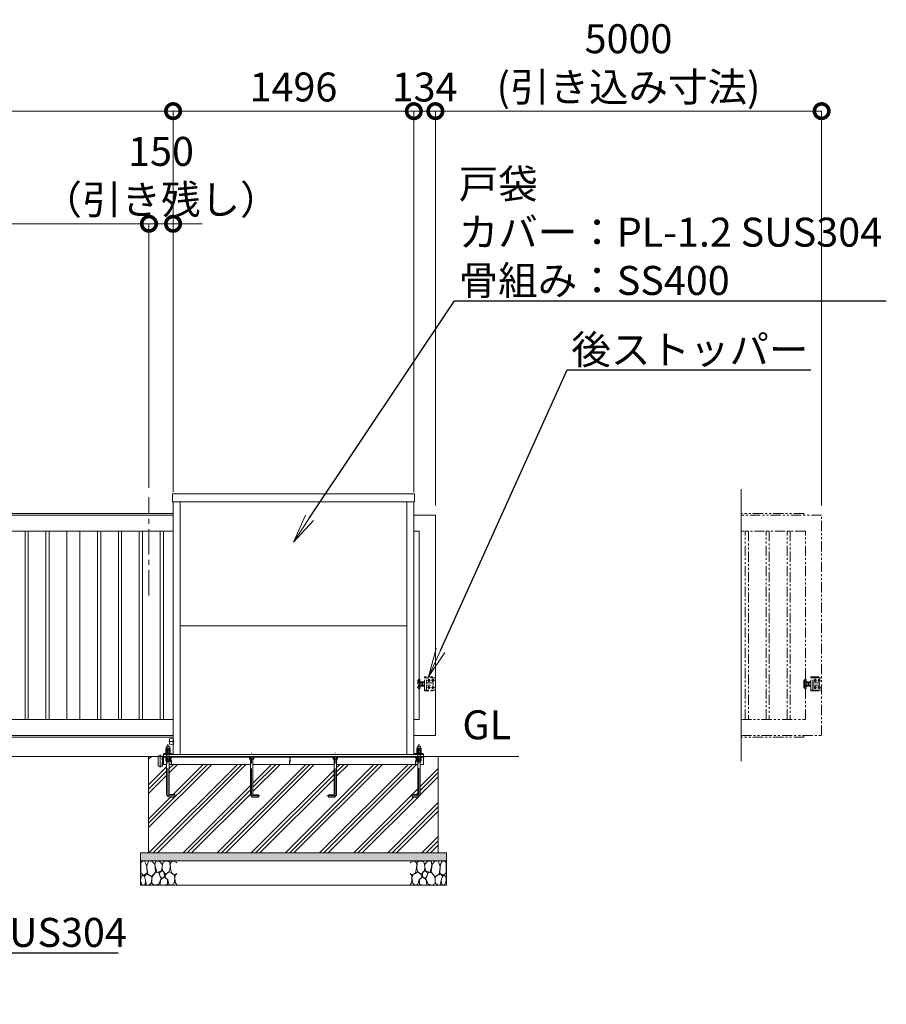
# Model space of a CAD drawing. Extents: x 0 to 25200, y 0 to 17820.
# Drawn here: x 16077 to 21462, y 7869 to 13988 of the extents above; entities that cross this region are included whole.
import ezdxf
from ezdxf import colors
from ezdxf.entities.mleader import LeaderData, LeaderLine
from ezdxf.math import Vec2, Vec3

# ---------------------------------------------------------------- set-up
doc = ezdxf.new("R2010")
doc.units = 0
doc.header["$MEASUREMENT"] = 0
doc.header["$PDMODE"] = 1
for name, pattern in [('CENTER', [50.8, 31.75, -6.35, 6.35, -6.35]), ('DASHED', [19.05, 12.7, -6.35]), ('PHANTOM', [63.5, 31.75, -6.35, 6.35, -6.35, 6.35, -6.35])]:
    doc.linetypes.add(name, pattern=pattern)
doc.layers.get('0').update_dxf_attribs({"color": 1, "linetype": 'CONTINUOUS'})
doc.layers.get('DefPoints').update_dxf_attribs({"linetype": 'CONTINUOUS'})
for name, color, linetype, lineweight in [('FRAM3', 1, 'CONTINUOUS', 50), ('ハッチング', 8, 'CONTINUOUS', 5), ('ボルト・ナット', 8, 'CONTINUOUS', 9), ('基準線', 6, 'CENTER', 18), ('外形線', 7, 'CONTINUOUS', 18), ('寸法線', 3, 'CONTINUOUS', 18), ('想像線', 11, 'PHANTOM', 13), ('文字', 4, 'CONTINUOUS', 18), ('文字引出', 4, 'CONTINUOUS', 18), ('細線', 8, 'CONTINUOUS', 5), ('隠れ線', 5, 'DASHED', 18)]:
    doc.layers.add(name, color=color, linetype=linetype, lineweight=lineweight)
doc.styles.get("Standard").update_dxf_attribs({"font": 'TXT.SHX', "bigfont": 'bigfont.shx'})
doc.dimstyles.new('60ベース', dxfattribs={"dimscale": 60, "dimtxt": 3, "dimasz": 3, "dimexe": 0, "dimexo": 1, "dimgap": 1, "dimtad": 3, "dimdec": 1, "dimdsep": 46, "dimtxsty": 'STANDARD', "dimblk": 'DOTSMALL', "dimcen": 0, "dimclrd": 256, "dimclre": 256, "dimclrt": 7, "dimadec": 3, "dimazin": 2, "dimtfac": 1, "dimtdec": 1, "dimtix": 1, "dimtmove": 2, "dimatfit": 2, "dimldrblk": 'OPEN', "dimfxl": 1, "dimtolj": 1, "dimlwd": -1, "dimlwe": -1, "dimarcsym": 0})

# ---------------------------------------------------------------- blocks, each defined once
blk = doc.blocks.new('砕石')
at = {"layer": '細線'}
for points in [[(0.319, 1.999), (0.138, 1.947), (0.021, 1.865), (0.009, 1.45), (0.015, 1.007), (0.249, 0.793), (0.546, 0.986), (0.519, 1.486), (0.446, 1.789), (0.319, 1.999)], [(1.138, 1.765), (0.968, 1.947), (0.68, 1.993), (0.525, 1.608), (0.519, 1.468), (0.604, 0.904), (0.938, 0.698), (1.241, 1.056), (1.211, 1.547), (1.138, 1.765)], [(1.623, 1.911), (1.443, 1.987), (1.259, 1.984), (1.186, 1.668), (1.253, 1.359), (1.362, 1.043), (1.733, 1.189), (1.797, 1.673), (1.623, 1.911)], [(2.137, 1.976), (1.869, 1.923), (1.781, 1.527), (1.775, 1.48), (1.805, 1.177), (1.897, 1.128), (2.06, 0.874), (2.37, 1.128), (2.452, 1.411), (2.417, 1.923), (2.137, 1.976)], [(2.947, 1.894), (2.667, 1.993), (2.475, 1.853), (2.44, 1.69), (2.461, 1.401), (2.546, 1.013), (2.777, 0.843), (3, 0.946)], [(3, 1.829), (2.947, 1.894)], [(0.313, 0.724), (0.179, 0.817), (0.045, 0.747), (0.003, 0.34), (0.142, 0.006), (0.379, 0.055), (0.416, 0.388), (0.313, 0.724)], [(0.695, 0.831), (0.453, 0.916), (0.331, 0.722), (0.416, 0.37), (0.5, 0.006), (0.719, 0.012), (0.913, 0.182), (0.919, 0.661), (0.846, 0.752), (0.695, 0.831)], [(1.484, 1.08), (1.204, 1.012), (1.016, 0.758), (0.919, 0.534), (0.925, 0.14), (1.162, 0.006), (1.508, 0.067), (1.69, 0.54), (1.484, 1.08)], [(1.957, 0.995), (1.872, 1.147), (1.696, 1.165), (1.532, 0.995), (1.623, 0.722), (1.751, 0.522), (1.975, 0.716), (1.957, 0.995)], [(2.522, 0.977), (2.346, 1.092), (2.018, 0.825), (2.054, 0.607), (2.255, 0.443), (2.346, 0.067), (2.54, 0.006), (2.777, 0.122), (2.843, 0.601), (2.752, 0.868), (2.522, 0.977)], [(3, 0.942), (2.862, 0.825), (2.843, 0.613), (2.862, 0.243), (2.995, 0.018), (3, 0.018)], [(1.994, 0.643), (1.872, 0.607), (1.654, 0.431), (1.617, 0.031), (1.969, 0), (2.212, 0.079), (2.224, 0.467), (1.994, 0.643)]]:
    blk.add_lwpolyline(points, dxfattribs=at)
blk = doc.blocks.new('_DotSmall')
at = {"layer": 'FRAM3', "color": 0, "const_width": 0.5}
blk.add_lwpolyline([(-0.0625, 0, 1), (0.0625, 0, 1)], format="xyb", close=True, dxfattribs=at)
blk = doc.blocks.new('*D520')
at = {"layer": 'DefPoints', "color": 0}
for p in [(16880, 12720), (16880, 11020), (11880, 10910)]:
    blk.add_point(p, dxfattribs=at)
at = {"layer": '寸法線'}
for p, q in [((11880, 10970), (11880, 12720)), ((11880, 12720), (16880, 12720)), ((16880, 11080), (16880, 12720))]:
    blk.add_line(p, q, dxfattribs=at)
at = {"layer": '寸法線', "xscale": 180, "yscale": 180, "zscale": 180, "rotation": 180}
blk.add_blockref('_DotSmall', (11880, 12720), dxfattribs=at)
at = {"layer": '寸法線', "xscale": 180, "yscale": 180, "zscale": 180}
blk.add_blockref('_DotSmall', (16880, 12720), dxfattribs=at)
at = {"layer": '寸法線', "color": 7, "insert": (14380, 12870), "char_height": 180, "attachment_point": 5}
blk.add_mtext('\\A1;5000（有効開口）', dxfattribs=at)
blk = doc.blocks.new('_OPEN')
at = {"color": 0, "linetype": 'ByBlock'}
for p, q in [((-1, 0.167), (0, 0)), ((0, 0), (-1, -0.167)), ((0, 0), (-1, 0))]:
    blk.add_line(p, q, dxfattribs=at)
blk = doc.blocks.new('*D521')
at = {"layer": 'DefPoints', "color": 0}
for p in [(21060, 13420), (18660, 10910), (21060, 10910)]:
    blk.add_point(p, dxfattribs=at)
at = {"layer": '寸法線'}
for p, q in [((18660, 10970), (18660, 13420)), ((18660, 13420), (21060, 13420)), ((21060, 10970), (21060, 13420))]:
    blk.add_line(p, q, dxfattribs=at)
at = {"layer": '寸法線', "xscale": 180, "yscale": 180, "zscale": 180, "rotation": 180}
blk.add_blockref('_DotSmall', (18660, 13420), dxfattribs=at)
at = {"layer": '寸法線', "xscale": 180, "yscale": 180, "zscale": 180}
blk.add_blockref('_DotSmall', (21060, 13420), dxfattribs=at)
at = {"layer": '寸法線', "color": 7, "insert": (19860, 13720), "char_height": 180, "attachment_point": 5}
blk.add_mtext('\\A1;5000\\P(引き込み寸法)', dxfattribs=at)
blk = doc.blocks.new('*D522')
at = {"layer": 'DefPoints', "color": 0}
for p in [(17030, 13420), (17030, 10992), (18526, 10992)]:
    blk.add_point(p, dxfattribs=at)
at = {"layer": '寸法線'}
for p, q in [((17030, 11052), (17030, 13420)), ((18526, 13420), (17030, 13420)), ((18526, 11052), (18526, 13420))]:
    blk.add_line(p, q, dxfattribs=at)
at = {"layer": '寸法線', "xscale": 180, "yscale": 180, "zscale": 180, "rotation": 180}
blk.add_blockref('_DotSmall', (17030, 13420), dxfattribs=at)
at = {"layer": '寸法線', "xscale": 180, "yscale": 180, "zscale": 180}
blk.add_blockref('_DotSmall', (18526, 13420), dxfattribs=at)
at = {"layer": '寸法線', "color": 7, "insert": (17778, 13570), "char_height": 180, "attachment_point": 5}
blk.add_mtext('\\A1;1496', dxfattribs=at)
blk = doc.blocks.new('*D523')
at = {"layer": 'DefPoints', "color": 0}
for p in [(11880, 13420), (17030, 10992), (11880, 10910)]:
    blk.add_point(p, dxfattribs=at)
at = {"layer": '寸法線'}
for p, q in [((11880, 10970), (11880, 13420)), ((17030, 13420), (11880, 13420)), ((17030, 11052), (17030, 13420))]:
    blk.add_line(p, q, dxfattribs=at)
at = {"layer": '寸法線', "xscale": 180, "yscale": 180, "zscale": 180, "rotation": 180}
blk.add_blockref('_DotSmall', (11880, 13420), dxfattribs=at)
at = {"layer": '寸法線', "xscale": 180, "yscale": 180, "zscale": 180}
blk.add_blockref('_DotSmall', (17030, 13420), dxfattribs=at)
at = {"layer": '寸法線', "color": 7, "insert": (14455, 13570), "char_height": 180, "attachment_point": 5}
blk.add_mtext('\\A1;5150', dxfattribs=at)
blk = doc.blocks.new('*D524')
at = {"layer": 'DefPoints', "color": 0}
for p in [(16880, 12720), (16880, 11020), (17030, 10992)]:
    blk.add_point(p, dxfattribs=at)
at = {"layer": '寸法線'}
for p, q in [((16880, 12720), (16700, 12720)), ((16880, 11080), (16880, 12720)), ((17030, 12720), (16880, 12720)), ((17030, 11052), (17030, 12720)), ((17030, 12720), (17210, 12720))]:
    blk.add_line(p, q, dxfattribs=at)
at = {"layer": '寸法線', "xscale": 180, "yscale": 180, "zscale": 180}
blk.add_blockref('_DotSmall', (16880, 12720), dxfattribs=at)
at = {"layer": '寸法線', "xscale": 180, "yscale": 180, "zscale": 180, "rotation": 180}
blk.add_blockref('_DotSmall', (17030, 12720), dxfattribs=at)
at = {"layer": '寸法線', "color": 7, "insert": (16955, 13020), "char_height": 180, "attachment_point": 5}
blk.add_mtext('\\A1;150\\P（引き残し）', dxfattribs=at)
blk = doc.blocks.new('*D525')
at = {"layer": 'DefPoints', "color": 0}
for p in [(18660, 13420), (18526, 10992), (18660, 10910)]:
    blk.add_point(p, dxfattribs=at)
at = {"layer": '寸法線'}
for p, q in [((18526, 13420), (18346, 13420)), ((18526, 11052), (18526, 13420)), ((18526, 13420), (18660, 13420)), ((18660, 10970), (18660, 13420)), ((18660, 13420), (18840, 13420))]:
    blk.add_line(p, q, dxfattribs=at)
at = {"layer": '寸法線', "xscale": 180, "yscale": 180, "zscale": 180}
blk.add_blockref('_DotSmall', (18526, 13420), dxfattribs=at)
at = {"layer": '寸法線', "xscale": 180, "yscale": 180, "zscale": 180, "rotation": 180}
blk.add_blockref('_DotSmall', (18660, 13420), dxfattribs=at)
at = {"layer": '寸法線', "color": 7, "insert": (18593, 13570), "char_height": 180, "attachment_point": 5}
blk.add_mtext('\\A1;134', dxfattribs=at)

msp = doc.modelspace()

# ---------------------------------------------------------------- hatches: boundary and pattern name
at = {"layer": 'ハッチング'}
h = msp.add_hatch(dxfattribs=at)
h.set_pattern_fill('PLAST', color=256, scale=600, angle=45, style=0)
h.set_pattern_definition([(45, (-45000, 105340), (-106.06602, 106.06602), []), (45, (-45013.26, 105353.26), (-106.06602, 106.06602), []), (45, (-45026.52, 105366.52), (-106.06602, 106.06602), [])])
h.paths.add_polyline_path([(16878, 9410), (16932.5, 9410), (16932.5, 9409.9999), (16936.4, 9409.9999), (16936.4, 9349.9999), (16963.6, 9349.9999), (16963.6, 9409.9999), (16970, 9409.9999), (16970, 9406), (16970.0001, 9360), (16990.0001, 9360), (16990.0001, 9177, 0.4142135624), (17010.0001, 9157), (17040.0001, 9157), (17040.0001, 9173), (17010.0001, 9173, -0.4142135624), (17006.0001, 9177), (17006.0001, 9360), (17510.0001, 9360), (17510.0001, 9176, 0.4142135624), (17530.0001, 9156), (17560.0001, 9156), (17560.0001, 9172), (17530.0001, 9172, -0.4142135624), (17526.0001, 9176), (17526.0001, 9360), (18029.9999, 9360), (18029.9999, 9176, -0.4142135624), (18025.9999, 9172), (17995.9999, 9172), (17995.9999, 9156), (18025.9999, 9156, 0.4142135624), (18045.9999, 9176), (18045.9999, 9360), (18549.9999, 9360), (18549.9999, 9177, -0.4142135624), (18545.9999, 9173), (18515.9999, 9173), (18515.9999, 9157), (18545.9999, 9157, 0.4142135624), (18565.9999, 9177), (18565.9999, 9360), (18585.9999, 9360), (18585.9999, 9406), (18586, 9406), (18586, 9410), (18678, 9410), (18678, 8810), (16878, 8810)])
at = {"layer": 'ハッチング', "ltscale": 1000}
h = msp.add_hatch(dxfattribs=at)
h.set_pattern_fill('AR-SAND', color=256, scale=20, style=0)
h.set_pattern_definition([(37.5, (-45000, 105340), (-1.259867, 38.536475), [0, -30.4, 0, -34, 0, -32.5]), (7.5, (-45000, 105340), (35.395534, 56.442921), [0, -16.4, 0, -27.4, 0, -10.5]), (327.5, (-45024.6, 105340), (62.282837, 0.113181), [0, -10, 0, -36, 0, -47]), (317.5, (-45024.6, 105340), (60.122532, 17.553511), [0, -5, 0, -23.6, 0, -27])])
h.paths.add_polyline_path([(16828, 8810), (18728, 8810), (18728, 8760), (16828, 8760)])

# ---------------------------------------------------------------- linework, layer by layer
at = {"layer": 'ボルト・ナット'}
for p, q in [((16984.1436935, 9381.5), (17011.8565065, 9381.5)), ((16991.0703, 9406), (16991.0703, 9394.0738715)), ((16991.0718968, 9380), (16991.0718968, 9393)), ((17004.9283032, 9380), (17004.9283032, 9393)), ((17004.9303, 9406), (17004.9303, 9394.0738715)), ((17511.0701, 9406), (17511.0701, 9394.0738715)), ((17524.9301, 9406), (17524.9301, 9394.0738715)), ((18031.0699, 9406), (18031.0699, 9394.0738715)), ((18044.9299, 9406), (18044.9299, 9394.0738715)), ((18571.8563065, 9381.5), (18544.1434935, 9381.5)), ((18551.0701, 9406), (18551.0701, 9394.0738715)), ((18551.0716968, 9380), (18551.0716968, 9393)), ((18564.9281032, 9380), (18564.9281032, 9393)), ((18564.9301, 9406), (18564.9301, 9394.0738715))]:
    msp.add_line(p, q, dxfattribs=at)
at = {"layer": 'ボルト・ナット', "extrusion": (0, 1, 0), "elevation": 9446.9}
for points in [[(-16986, 0), (-17010, 0)], [(-18546, 0), (-18570, 0)]]:
    msp.add_lwpolyline(points, dxfattribs=at)
at = {"layer": 'ボルト・ナット', "extrusion": (1, 0, 0)}
for points, elevation in [([(9447.9738715, 0), (9458.8261285, 0)], 16991.07), ([(9432.0738715, 0), (9445.8261285, 0)], 16991.07), ([(9447.9738715, 0), (9458.8261285, 0)], 17004.93), ([(9432.0738715, 0), (9445.8261285, 0)], 17004.93), ([(9447.9738715, 0), (9458.8261285, 0)], 18551.07), ([(9432.0738715, 0), (9445.8261285, 0)], 18551.07), ([(9447.9738715, 0), (9458.8261285, 0)], 18564.93), ([(9432.0738715, 0), (9445.8261285, 0)], 18564.93)]:
    msp.add_lwpolyline(points, dxfattribs=dict(at, elevation=elevation))
at = {"layer": 'ボルト・ナット', "extrusion": (0.939693, 0.34202, 0)}
for points, elevation in [([(3048.8563265, 0), (3044.5996154, 0)], 19197.7353857), ([(3048.3090943, 0), (3044.0523832, 0)], 19199.2388939), ([(2515.3049029, 0), (2511.0481918, 0)], 20663.6558742), ([(2514.7576707, 0), (2510.5009596, 0)], 20665.1593823)]:
    msp.add_lwpolyline(points, dxfattribs=dict(at, elevation=elevation))
at = {"layer": 'ボルト・ナット'}
for points in [[(16986.0003, 9393), (17010.0003, 9393), (17011.8603, 9394.0738715), (17011.8603, 9406), (16984.1403, 9406), (16984.1403, 9394.0738715)], [(16985.7436935, 9380), (17010.2565065, 9380), (17011.8565065, 9381.5), (17011.8565065, 9393), (16984.1436935, 9393), (16984.1436935, 9381.5)], [(17506.0001, 9393), (17530.0001, 9393), (17531.8601, 9394.0738715), (17531.8601, 9406), (17504.1401, 9406), (17504.1401, 9394.0738715)], [(18025.9999, 9393), (18049.9999, 9393), (18051.8599, 9394.0738715), (18051.8599, 9406), (18024.1399, 9406), (18024.1399, 9394.0738715)], [(18546.0001, 9393), (18570.0001, 9393), (18571.8601, 9394.0738715), (18571.8601, 9406), (18544.1401, 9406), (18544.1401, 9394.0738715)], [(18570.2563065, 9380), (18545.7434935, 9380), (18544.1434935, 9381.5), (18544.1434935, 9393), (18571.8563065, 9393), (18571.8563065, 9381.5)]]:
    msp.add_lwpolyline(points, close=True, dxfattribs=at)
for points in [[(17006.0001, 9380), (17006.0001, 9177, 0.4142135624), (17010.0001, 9173), (17040.0001, 9173), (17040.0001, 9157), (17010.0001, 9157, -0.4142135624), (16990.0001, 9177), (16990.0001, 9380)], [(17510.0001, 9393), (17510.0001, 9176, 0.4142135624), (17530.0001, 9156), (17560.0001, 9156), (17560.0001, 9172), (17530.0001, 9172, -0.4142135624), (17526.0001, 9176), (17526.0001, 9393)], [(18045.9999, 9393), (18045.9999, 9176, -0.4142135624), (18025.9999, 9156), (17995.9999, 9156), (17995.9999, 9172), (18025.9999, 9172, 0.4142135624), (18029.9999, 9176), (18029.9999, 9393)], [(18549.9999, 9380), (18549.9999, 9177, -0.4142135624), (18545.9999, 9173), (18515.9999, 9173), (18515.9999, 9157), (18545.9999, 9157, 0.4142135624), (18565.9999, 9177), (18565.9999, 9380)]]:
    msp.add_lwpolyline(points, format="xyb", dxfattribs=at)
for points in [[(16984, 9431, 0), (16984, 9427, 0), (17012, 9427, 0), (17012, 9431, 0)], [(18544, 9431, 0), (18544, 9427, 0), (18572, 9427, 0), (18572, 9431, 0)]]:
    msp.add_polyline3d(points, close=True, dxfattribs=at)
for points in [[(17010, 9446.9, 0), (17011.86, 9447.9738715, 0), (17011.86, 9458.8261285, 0), (17010, 9459.9, 0), (16986, 9459.9, 0), (16984.14, 9458.8261285, 0), (16984.14, 9447.9738715, 0), (16986, 9446.9, 0)], [(16986, 9431, 0), (16984.14, 9432.0738715, 0), (16984.14, 9445.8261285, 0), (16986, 9446.9, 0), (17010, 9446.9, 0), (17011.86, 9445.8261285, 0), (17011.86, 9432.0738715, 0), (17010, 9431, 0)], [(18570, 9446.9, 0), (18571.86, 9447.9738715, 0), (18571.86, 9458.8261285, 0), (18570, 9459.9, 0), (18546, 9459.9, 0), (18544.14, 9458.8261285, 0), (18544.14, 9447.9738715, 0), (18546, 9446.9, 0)], [(18546, 9431, 0), (18544.14, 9432.0738715, 0), (18544.14, 9445.8261285, 0), (18546, 9446.9, 0), (18570, 9446.9, 0), (18571.86, 9445.8261285, 0), (18571.86, 9432.0738715, 0), (18570, 9431, 0)]]:
    msp.add_polyline3d(points, dxfattribs=at)
for centre, radius, start, end in [((16987.605, 9453.7729052), 6.1270948, 55.561530595, 115.5615305944), ((16987.605, 9453.0270948), 6.1270948, 244.4384694056, 304.438469405), ((16987.605, 9440.7729052), 6.1270948, 55.561530595, 115.5615305944), ((16987.605, 9437.1270948), 6.1270948, 244.4384694056, 304.438469405), ((16998, 9437.002428), 22.897572, 72.3830311595, 107.6169688405), ((16998, 9469.797572), 22.897572, 252.3830311595, 287.6169688405), ((16998, 9424.002428), 22.897572, 72.3830311595, 107.6169688405), ((16998, 9453.897572), 22.897572, 252.3830311595, 287.6169688405), ((17008.395, 9453.7729052), 6.1270948, 64.4384694056, 124.438469405), ((17008.395, 9453.0270948), 6.1270948, 235.561530595, 295.5615305944), ((17008.395, 9440.7729052), 6.1270948, 64.4384694056, 124.438469405), ((17008.395, 9437.1270948), 6.1270948, 235.561530595, 295.5615305944), ((18547.605, 9453.7729052), 6.1270948, 55.561530595, 115.5615305944), ((18547.605, 9453.0270948), 6.1270948, 244.4384694056, 304.438469405), ((18547.605, 9440.7729052), 6.1270948, 55.561530595, 115.5615305944), ((18547.605, 9437.1270948), 6.1270948, 244.4384694056, 304.438469405), ((18558, 9437.002428), 22.897572, 72.3830311595, 107.6169688405), ((18558, 9469.797572), 22.897572, 252.3830311595, 287.6169688405), ((18558, 9424.002428), 22.897572, 72.3830311595, 107.6169688405), ((18558, 9453.897572), 22.897572, 252.3830311595, 287.6169688405), ((18568.395, 9453.7729052), 6.1270948, 64.4384694056, 124.438469405), ((18568.395, 9453.0270948), 6.1270948, 235.561530595, 295.5615305944), ((18568.395, 9440.7729052), 6.1270948, 64.4384694056, 124.438469405), ((18568.395, 9437.1270948), 6.1270948, 235.561530595, 295.5615305944), ((16987.6053, 9399.1270948), 6.1270948, 244.4384694049, 304.438469405), ((16998.0003, 9415.897572), 22.897572, 252.3830311595, 287.6169688405), ((17008.3953, 9399.1270948), 6.1270948, 235.561530595, 304.438469405), ((17507.6051, 9399.1270948), 6.1270948, 244.4384694049, 304.438469405), ((17518.0001, 9415.897572), 22.897572, 252.3830311595, 287.6169688405), ((17528.3951, 9399.1270948), 6.1270948, 235.561530595, 304.438469405), ((18027.6049, 9399.1270948), 6.1270948, 244.4384694049, 304.438469405), ((18037.9999, 9415.897572), 22.897572, 252.3830311595, 287.6169688405), ((18048.3949, 9399.1270948), 6.1270948, 235.561530595, 304.438469405), ((18547.6051, 9399.1270948), 6.1270948, 244.4384694049, 304.438469405), ((18558.0001, 9415.897572), 22.897572, 252.3830311595, 287.6169688405), ((18568.3951, 9399.1270948), 6.1270948, 235.561530595, 304.438469405)]:
    msp.add_arc(centre, radius, start, end, dxfattribs=at)
for points in [[(17009, 9459.9), (17009, 9461.9), (17009, 9463.9), (17009, 9474.9), (16998, 9474.9), (16987, 9474.9), (16987, 9463.9), (16987, 9461.9), (16987, 9459.9)], [(18569, 9459.9), (18569, 9461.9), (18569, 9463.9), (18569, 9474.9), (18558, 9474.9), (18547, 9474.9), (18547, 9463.9), (18547, 9461.9), (18547, 9459.9)]]:
    msp.add_rational_spline(points, [1, 1, 1, 0.707106781187, 1, 0.707106781187, 1, 1, 1], degree=2, knots=[0, 0, 0, 1, 1, 2.5707963268, 2.5707963268, 4.1415926536, 4.1415926536, 5.1415926536, 5.1415926536, 5.1415926536], dxfattribs=at)
at = {"layer": '基準線', "ltscale": 5}
for p, q in [((16880, 10410), (16880, 11020)), ((18628.5, 9882.5), (18611.5, 9882.5)), ((18620, 9891), (18620, 9874)), ((18653.5, 9882.5), (18636.5, 9882.5)), ((18645, 9891), (18645, 9874)), ((18628.5, 9837.5), (18611.5, 9837.5)), ((18620, 9846), (18620, 9829)), ((18653.5, 9837.5), (18636.5, 9837.5)), ((18645, 9846), (18645, 9829)), ((17003, 9503), (17037, 9503)), ((16950, 9421.9999), (16950, 9339.9999))]:
    msp.add_line(p, q, dxfattribs=at)
for points in [[(17050.0001, 9165), (17010.0001, 9165, -0.4142135624), (16998.0001, 9177), (16998.0001, 9484.9)], [(18505.9999, 9165), (18545.9999, 9165, 0.4142135624), (18557.9999, 9177), (18557.9999, 9484.9)], [(17570.0001, 9164), (17530.0001, 9164, -0.4142135624), (17518.0001, 9176), (17518.0001, 9432)], [(17985.9999, 9164), (18025.9999, 9164, 0.4142135624), (18037.9999, 9176), (18037.9999, 9432)]]:
    msp.add_lwpolyline(points, format="xyb", dxfattribs=at)
at = {"layer": '外形線'}
for p, q in [((17030, 9422), (17030, 10992)), ((17074.5, 9422), (17074.5, 10992)), ((18481.5, 9422), (18481.5, 10992)), ((18526, 9422), (18526, 10992)), ((18481.5, 10221), (17074.5, 10221)), ((17030, 9530), (12005, 9530)), ((19178, 9410), (4882, 9410)), ((18586, 9406), (16970, 9406)), ((17006.0001, 9360), (17510, 9360)), ((17526, 9360), (18030, 9360)), ((18046, 9360), (18550, 9360))]:
    msp.add_line(p, q, dxfattribs=at)
for points in [[(18529.5, 11042), (17026.5, 11042), (17026.5, 10992), (18529.5, 10992)], [(16130, 10810), (16110, 10810), (16110, 9640), (16130, 9640)], [(16260, 10810), (16240, 10810), (16240, 9640), (16260, 9640)], [(16370, 10810), (16450, 10810), (16450, 9640), (16370, 9640)], [(16580, 10810), (16560, 10810), (16560, 9640), (16580, 9640)], [(16710, 10810), (16690, 10810), (16690, 9640), (16710, 9640)], [(16840, 10810), (16820, 10810), (16820, 9640), (16840, 9640)], [(16950, 10810), (16970, 10810), (16970, 9640), (16950, 9640)], [(16932.5, 9409.9999), (16967.5, 9409.9999), (16967.5, 9411.9999), (16932.5, 9411.9999)]]:
    msp.add_lwpolyline(points, close=True, dxfattribs=at)
for points in [[(11880, 10865), (11880, 10910), (17030, 10910)], [(17030, 10920), (11990, 10920), (11990, 10910)], [(18526, 9540), (18660, 9540), (18660, 10910), (18526, 10910)], [(17030, 10810), (11980, 10810), (11980, 9640), (17030, 9640)], [(18526, 9640), (18560, 9640), (18560, 10810), (18526, 10810)], [(17030, 9540), (11880, 9540), (11880, 9855)], [(16973, 9422), (16973, 9427), (17023, 9427), (17023, 9422)], [(18583, 9422), (18583, 9427), (18533, 9427), (18533, 9422)], [(16963.6, 9409.9999), (16963.6, 9349.9999), (16936.4, 9349.9999), (16936.4, 9409.9999)], [(18586, 9410), (18586, 9422), (16970, 9422), (16970, 9410)], [(16970.0001, 9410), (16970.0001, 9360), (16990.0001, 9360)], [(18565.9999, 9360), (18585.9999, 9360), (18585.9999, 9410)]]:
    msp.add_lwpolyline(points, dxfattribs=at)
msp.add_lwpolyline([(17030, 9521.75), (17008.8759653, 9519.1094957, 0.3782424519), (17008, 9518.1172178), (17008, 9487.8827822, 0.3782424519), (17008.8759653, 9486.8905043), (17030, 9484.25)], format="xyb", dxfattribs=at)
at = {"layer": '想像線', "ltscale": 2}
for p, q in [((20955.5, 9884.000001), (20950, 9884.000001)), ((20950, 9884.000001), (20950, 9835.999999)), ((20955.5, 9829.999999), (20955.5, 9889.999999)), ((20960, 9889.999999), (20955.5, 9889.999999)), ((20964, 9885.999999), (20964, 9833.999999)), ((20964, 9872), (20965.0717925, 9873.8564)), ((20964, 9860), (20964, 9872)), ((20964, 9860), (20964, 9848)), ((20965.0717925, 9873.8564), (20970.5, 9873.8564)), ((20965.0717925, 9866.9282), (20970.5, 9866.9282)), ((20965.0717925, 9853.0718), (20970.5, 9853.0718)), ((20975.9282075, 9873.8564), (20970.5, 9873.8564)), ((20975.9282075, 9866.9282), (20970.5, 9866.9282)), ((20975.9282075, 9853.0718), (20970.5, 9853.0718)), ((20977, 9872), (20975.9282075, 9873.8564)), ((20977, 9860), (20977, 9872)), ((20977, 9867.999999), (20980, 9867.999999)), ((20977, 9860), (20977, 9848)), ((20980, 9851.999999), (20977, 9851.999999)), ((20979.059097, 9867.999999), (20980, 9867.4567786)), ((20979.059196, 9851.999999), (20980, 9852.5431814)), ((20980, 9872), (20981.0717925, 9873.8564)), ((20980, 9860), (20980, 9872)), ((20980, 9860), (20980, 9848)), ((20981.0717925, 9873.8564), (20986.5, 9873.8564)), ((20981.0717925, 9866.9282), (20986.5, 9866.9282)), ((20981.0717925, 9853.0718), (20986.5, 9853.0718)), ((20991.9282075, 9873.8564), (20986.5, 9873.8564)), ((20991.9282075, 9866.9282), (20986.5, 9866.9282)), ((20991.9282075, 9853.0718), (20986.5, 9853.0718)), ((20993, 9872), (20991.9282075, 9873.8564)), ((20993, 9903.5), (20993, 9897.5)), ((21043, 9903.5), (20993, 9903.5)), ((20993, 9822.5), (20993, 9897.5)), ((20993, 9897.5), (21057, 9897.5)), ((20993, 9860), (20993, 9872)), ((20993, 9860), (20993, 9848)), ((21005, 9822.5), (21005, 9897.5)), ((21005, 9868), (21046, 9868)), ((21005, 9867), (21047, 9867)), ((21005, 9853), (21047, 9853)), ((21005, 9852), (21046, 9852)), ((21016.5, 9884.5207259), (21020, 9886.5414519)), ((21020, 9886.5414519), (21016.5, 9884.5207259)), ((21016.5, 9880.4792741), (21016.5, 9884.5207259)), ((21016.5, 9884.5207259), (21016.5, 9880.4792741)), ((21020, 9878.4585481), (21016.5, 9880.4792741)), ((21016.5, 9880.4792741), (21020, 9878.4585481)), ((21020, 9886.5414519), (21023.5, 9884.5207259)), ((21023.5, 9884.5207259), (21020, 9886.5414519)), ((21023.5, 9880.4792741), (21020, 9878.4585481)), ((21020, 9878.4585481), (21023.5, 9880.4792741)), ((21023.5, 9884.5207259), (21023.5, 9880.4792741)), ((21023.5, 9880.4792741), (21023.5, 9884.5207259)), ((21045, 9886.5414519), (21041.5, 9884.5207259)), ((21041.5, 9884.5207259), (21045, 9886.5414519)), ((21041.5, 9884.5207259), (21041.5, 9880.4792741)), ((21041.5, 9880.4792741), (21041.5, 9884.5207259)), ((21041.5, 9880.4792741), (21045, 9878.4585481)), ((21045, 9878.4585481), (21041.5, 9880.4792741)), ((21043, 9897.5), (21043, 9903.5)), ((21048.5, 9884.5207259), (21045, 9886.5414519)), ((21045, 9886.5414519), (21048.5, 9884.5207259)), ((21045, 9878.4585481), (21048.5, 9880.4792741)), ((21048.5, 9880.4792741), (21045, 9878.4585481)), ((21046, 9868), (21046, 9860)), ((21046, 9868), (21047, 9867)), ((21046, 9852), (21046, 9860)), ((21046, 9852), (21047, 9853)), ((21047, 9867), (21047, 9860)), ((21047, 9853), (21047, 9860)), ((21048.5, 9880.4792741), (21048.5, 9884.5207259)), ((21048.5, 9884.5207259), (21048.5, 9880.4792741)), ((20955.5, 9835.999999), (20950, 9835.999999)), ((20960, 9829.999999), (20955.5, 9829.999999)), ((20964, 9848), (20965.0717925, 9846.1436)), ((20965.0717925, 9846.1436), (20970.5, 9846.1436)), ((20975.9282075, 9846.1436), (20970.5, 9846.1436)), ((20977, 9848), (20975.9282075, 9846.1436)), ((20980, 9848), (20981.0717925, 9846.1436)), ((20981.0717925, 9846.1436), (20986.5, 9846.1436)), ((20991.9282075, 9846.1436), (20986.5, 9846.1436)), ((20993, 9848), (20991.9282075, 9846.1436)), ((20993, 9822.5), (20993, 9816.5)), ((21057, 9822.5), (20993, 9822.5)), ((20993, 9816.5), (21043, 9816.5)), ((21020, 9841.5414519), (21016.5, 9839.5207259)), ((21016.5, 9839.5207259), (21020, 9841.5414519)), ((21016.5, 9839.5207259), (21016.5, 9835.4792741)), ((21016.5, 9835.4792741), (21016.5, 9839.5207259)), ((21016.5, 9835.4792741), (21020, 9833.4585481)), ((21020, 9833.4585481), (21016.5, 9835.4792741)), ((21023.5, 9839.5207259), (21020, 9841.5414519)), ((21020, 9841.5414519), (21023.5, 9839.5207259)), ((21020, 9833.4585481), (21023.5, 9835.4792741)), ((21023.5, 9835.4792741), (21020, 9833.4585481)), ((21023.5, 9835.4792741), (21023.5, 9839.5207259)), ((21023.5, 9839.5207259), (21023.5, 9835.4792741)), ((21041.5, 9839.5207259), (21045, 9841.5414519)), ((21045, 9841.5414519), (21041.5, 9839.5207259)), ((21041.5, 9835.4792741), (21041.5, 9839.5207259)), ((21041.5, 9839.5207259), (21041.5, 9835.4792741)), ((21045, 9833.4585481), (21041.5, 9835.4792741)), ((21041.5, 9835.4792741), (21045, 9833.4585481)), ((21043, 9816.5), (21043, 9822.5)), ((21045, 9841.5414519), (21048.5, 9839.5207259)), ((21048.5, 9839.5207259), (21045, 9841.5414519)), ((21048.5, 9835.4792741), (21045, 9833.4585481)), ((21045, 9833.4585481), (21048.5, 9835.4792741)), ((21048.5, 9839.5207259), (21048.5, 9835.4792741)), ((21048.5, 9835.4792741), (21048.5, 9839.5207259)), ((20950, 9530), (20560, 9530)), ((20950, 9540), (20950, 9530))]:
    msp.add_line(p, q, dxfattribs=at)
for points in [[(20950, 10910), (20950, 10920), (20560, 10920)], [(20560, 9540), (21060, 9540), (21060, 10910), (20560, 10910)], [(20560, 9640), (20960, 9640), (20960, 10810), (20560, 10810)]]:
    msp.add_lwpolyline(points, dxfattribs=at)
for points in [[(20585, 10810), (20605, 10810), (20605, 9640), (20585, 9640)], [(20715, 10810), (20735, 10810), (20735, 9640), (20715, 9640)], [(20845, 10810), (20865, 10810), (20865, 9640), (20845, 9640)]]:
    msp.add_lwpolyline(points, close=True, dxfattribs=at)
for centre in [(21020, 9882.5), (21020, 9882.5), (21045, 9882.5), (21045, 9882.5), (21020, 9837.5), (21020, 9837.5), (21045, 9837.5), (21045, 9837.5)]:
    msp.add_circle(centre, 6.5, dxfattribs=at)
for centre, radius, start, end in [((20960, 9885.999999), 4, 0, 90), ((21057, 9894.5), 3, 0, 90), ((20960, 9833.999999), 4, 270, 0), ((21057, 9825.5), 3, 270, 0)]:
    msp.add_arc(centre, radius, start, end, dxfattribs=at)
at = {"layer": '想像線', "ltscale": 2, "extrusion": (0, 0, -1)}
for centre, major_axis, start_param, end_param in [((20970.1339894, 9870.3923), (-4.3373855, 4.3373855), 4.89767078, 6.0979035075), ((20986.9282686, 9860), (-16.2127342, 16.2127342), 5.1908204933, 5.8047537942), ((20970.1339894, 9849.6077), (-4.3373855, 4.3373855), 4.89767078, 6.0979035075), ((20970.8660106, 9870.3923), (-4.3373855, 4.3373855), 1.7560781264, 2.956310854), ((20959.0162601, 9860.7649186), (-12.7279221, 12.7279221), 2.0067195616, 2.3987027683), ((20959.0162601, 9859.2350814), (-12.7279221, 12.7279221), 2.3136862121, 2.7056694188), ((20970.8660106, 9849.6077), (-4.3373855, 4.3373855), 1.7560781264, 2.956310854), ((20986.1339894, 9870.3923), (-4.3373855, 4.3373855), 4.89767078, 6.0979035075), ((21002.9282686, 9860), (-16.2127342, 16.2127342), 5.1908204933, 5.8047537942), ((20986.1339894, 9849.6077), (-4.3373855, 4.3373855), 4.89767078, 6.0979035075), ((20986.8660106, 9870.3923), (-4.3373855, 4.3373855), 1.7560781264, 2.956310854), ((20975.0162601, 9860.7649186), (-12.7279221, 12.7279221), 2.0067195616, 2.3987027683), ((20975.0162601, 9859.2350814), (-12.7279221, 12.7279221), 2.3136862121, 2.7056694188), ((20986.8660106, 9849.6077), (-4.3373855, 4.3373855), 1.7560781264, 2.956310854)]:
    msp.add_ellipse(centre, major_axis=major_axis, ratio=1, start_param=start_param, end_param=end_param, dxfattribs=at)
at = {"layer": '文字'}
msp.add_line((20560, 9380), (20560, 11070), dxfattribs=at)
at = {"layer": '細線'}
for p, q in [((16878, 8810), (16878, 9410)), ((18678, 9410), (18678, 8810)), ((18728, 8760), (16828, 8760))]:
    msp.add_line(p, q, dxfattribs=at)
for points in [[(18620, 9886.5414519), (18616.5, 9884.5207259), (18616.5, 9880.4792741), (18620, 9878.4585481), (18623.5, 9880.4792741), (18623.5, 9884.5207259), (18620, 9886.5414519)], [(18645, 9886.5414519), (18641.5, 9884.5207259), (18641.5, 9880.4792741), (18645, 9878.4585481), (18648.5, 9880.4792741), (18648.5, 9884.5207259), (18645, 9886.5414519)], [(18620, 9841.5414519), (18616.5, 9839.5207259), (18616.5, 9835.4792741), (18620, 9833.4585481), (18623.5, 9835.4792741), (18623.5, 9839.5207259), (18620, 9841.5414519)], [(18645, 9841.5414519), (18641.5, 9839.5207259), (18641.5, 9835.4792741), (18645, 9833.4585481), (18648.5, 9835.4792741), (18648.5, 9839.5207259), (18645, 9841.5414519)]]:
    msp.add_lwpolyline(points, dxfattribs=at)
msp.add_lwpolyline([(18728, 8810), (16828, 8810), (16828, 8610), (18728, 8610)], close=True, dxfattribs=at)
for centre in [(18620, 9882.5), (18620, 9882.5), (18645, 9882.5), (18645, 9882.5), (18620, 9837.5), (18620, 9837.5), (18645, 9837.5), (18645, 9837.5)]:
    msp.add_circle(centre, 6.5, dxfattribs=at)
at = {"layer": '隠れ線', "ltscale": 2}
for p, q in [((18565.0717925, 9866.9282), (18570.5, 9866.9282)), ((18565.0717925, 9853.0718), (18570.5, 9853.0718)), ((18575.9282075, 9866.9282), (18570.5, 9866.9282)), ((18575.9282075, 9853.0718), (18570.5, 9853.0718)), ((18577, 9867.999999), (18580, 9867.999999)), ((18580, 9851.999999), (18577, 9851.999999)), ((18579.059097, 9867.999999), (18580, 9867.4567786)), ((18579.059196, 9851.999999), (18580, 9852.5431814)), ((18581.0717925, 9866.9282), (18586.5, 9866.9282)), ((18581.0717925, 9853.0718), (18586.5, 9853.0718)), ((18591.9282075, 9866.9282), (18586.5, 9866.9282)), ((18591.9282075, 9853.0718), (18586.5, 9853.0718)), ((18605, 9822.5), (18605, 9897.5)), ((18605, 9867), (18647, 9867)), ((18605, 9853), (18647, 9853)), ((16989.9999, 9455.773), (17005.9999, 9455.773)), ((16991.082432, 9393), (16991.082432, 9456.8556202)), ((17004.917368, 9393), (17004.917368, 9456.8556202)), ((18550.0001, 9455.773), (18566.0001, 9455.773)), ((18551.082632, 9393), (18551.082632, 9456.8556202)), ((18564.917568, 9393), (18564.917568, 9456.8556202)), ((16937.4, 9349.9999), (16937.4, 9409.9999)), ((16962.6, 9349.9999), (16962.6, 9409.9999))]:
    msp.add_line(p, q, dxfattribs=at)
at = {"layer": '隠れ線'}
for p, q in [((18646, 9852), (18646, 9868)), ((18660, 9894.5), (18660, 9825.5))]:
    msp.add_line(p, q, dxfattribs=at)
at = {"layer": '隠れ線', "ltscale": 2}
for points in [[(18555.5, 9884.000001), (18550, 9884.000001), (18550, 9835.999999), (18555.5, 9835.999999)], [(18564, 9848), (18565.0717925, 9846.1436), (18575.9282075, 9846.1436), (18577, 9848), (18577, 9872), (18575.9282075, 9873.8564), (18565.0717925, 9873.8564), (18564, 9872)], [(18593, 9848), (18591.9282075, 9846.1436), (18581.0717925, 9846.1436), (18580, 9848), (18580, 9872), (18581.0717925, 9873.8564), (18591.9282075, 9873.8564), (18593, 9872)], [(18643, 9897.5), (18643, 9903.5), (18593, 9903.5), (18593, 9897.5)], [(18605, 9852), (18646, 9852), (18647, 9853), (18647, 9860), (18647, 9867), (18646, 9868), (18605, 9868)], [(18593, 9822.5), (18593, 9816.5), (18643, 9816.5), (18643, 9822.5)], [(17005.9999, 9393), (17005.9999, 9455.773), (17004.773, 9457), (16991.2268, 9457), (16989.9999, 9455.773), (16989.9999, 9393)], [(18550.0001, 9393), (18550.0001, 9455.773), (18551.227, 9457), (18564.7732, 9457), (18566.0001, 9455.773), (18566.0001, 9393)]]:
    msp.add_lwpolyline(points, dxfattribs=at)
for points in [[(18560, 9889.999999, -0.4142135624), (18564, 9885.999999), (18564, 9833.999999, -0.4142135624), (18560, 9829.999999), (18555.5, 9829.999999), (18555.5, 9889.999999)], [(16973.0001, 9406), (17009.5001, 9406, -0.4142135624), (17016.0001, 9399.5), (17016.0001, 9363, 0.4142135624), (17019.0001, 9360), (17020.0001, 9360), (17020.0001, 9410), (16970.0001, 9410), (16970.0001, 9409, 0.4142135624)], [(17799.99706, 9406), (17763.49706, 9406, 0.4142135624), (17756.99706, 9399.5), (17756.99706, 9363, -0.4142135624), (17753.99706, 9360), (17752.99706, 9360), (17752.99706, 9410), (17802.99706, 9410), (17802.99706, 9409, -0.4142135624)], [(18582.9999, 9406), (18546.4999, 9406, 0.4142135624), (18539.9999, 9399.5), (18539.9999, 9363, -0.4142135624), (18536.9999, 9360), (18535.9999, 9360), (18535.9999, 9410), (18585.9999, 9410), (18585.9999, 9409, -0.4142135624)]]:
    msp.add_lwpolyline(points, format="xyb", close=True, dxfattribs=at)
msp.add_lwpolyline([(18660, 9825.5, -0.4142135624), (18657, 9822.5), (18593, 9822.5), (18593, 9897.5), (18657, 9897.5, -0.4142135624), (18660, 9894.5)], format="xyb", dxfattribs=at)
at = {"layer": '隠れ線'}
msp.add_lwpolyline([(17030, 9484.25), (17032, 9484), (17032, 9522), (17030, 9521.75)], dxfattribs=at)
at = {"layer": '隠れ線', "ltscale": 2, "extrusion": (0, 0, -1)}
for centre, major_axis, start_param, end_param in [((18570.1339894, 9870.3923), (-4.3373855, 4.3373855), 4.89767078, 6.0979035075), ((18586.9282686, 9860), (-16.2127342, 16.2127342), 5.1908204933, 5.8047537942), ((18570.1339894, 9849.6077), (-4.3373855, 4.3373855), 4.89767078, 6.0979035075), ((18570.8660106, 9870.3923), (-4.3373855, 4.3373855), 1.7560781264, 2.956310854), ((18559.0162601, 9860.7649186), (12.7279221, 12.7279221), 0.4359232348, 0.8279064415), ((18559.0162601, 9859.2350814), (-12.7279221, 12.7279221), 2.3136862121, 2.7056694188), ((18570.8660106, 9849.6077), (-4.3373855, 4.3373855), 1.7560781264, 2.956310854), ((18586.1339894, 9870.3923), (-4.3373855, 4.3373855), 4.89767078, 6.0979035075), ((18602.9282686, 9860), (-16.2127342, 16.2127342), 5.1908204933, 5.8047537942), ((18586.1339894, 9849.6077), (-4.3373855, 4.3373855), 4.89767078, 6.0979035075), ((18586.8660106, 9870.3923), (-4.3373855, 4.3373855), 1.7560781264, 2.956310854), ((18575.0162601, 9860.7649186), (12.7279221, 12.7279221), 0.4359232348, 0.8279064415), ((18575.0162601, 9859.2350814), (-12.7279221, 12.7279221), 2.3136862121, 2.7056694188), ((18586.8660106, 9849.6077), (-4.3373855, 4.3373855), 1.7560781264, 2.956310854)]:
    msp.add_ellipse(centre, major_axis=major_axis, ratio=1, start_param=start_param, end_param=end_param, dxfattribs=at)

# ---------------------------------------------------------------- block references
at = {"layer": '文字引出', "yscale": 75.19999999999999, "zscale": 75.19999999999999}
for p, xscale in [((16828, 8610), 75.19999999999999), ((18728, 8610), -75.19999999999999)]:
    msp.add_blockref('砕石', p, dxfattribs=dict(at, xscale=xscale))

# ---------------------------------------------------------------- texts
at = {"layer": '文字', "insert": (18828, 9460), "char_height": 180, "attachment_point": 7}
msp.add_mtext('GL', dxfattribs=at)

# ---------------------------------------------------------------- dimensions: what is measured, and where the dimension line sits
at = {"layer": '寸法線'}
for base, p1, p2, text, picture, middle in [((21060, 13420), (18660, 10910), (21060, 10910), '5000\\P(引き込み寸法)', '*D521', (19860, 13720)), ((16880, 12720), (17030, 10992), (16880, 11020), '<>\\P（引き残し）', '*D524', (16955, 13020))]:
    dim = msp.add_linear_dim(base=base, p1=p1, p2=p2, text=text, dimstyle='60ベース', override={"dimdec": 6}, dxfattribs=at)
    dim.commit()
    dim.dimension.update_dxf_attribs({"geometry": picture, "text_midpoint": middle})
for base, p1, p2, picture, middle in [((11880.0000000001, 13420), (17030.0000000001, 10992), (11880.0000000001, 10910), '*D523', (14455.0000000001, 13570)), ((17030.0000000001, 13420), (18526.0000000001, 10992), (17030.0000000001, 10992), '*D522', (17778.0000000001, 13570)), ((18660, 13420), (18526, 10992), (18660, 10910), '*D525', (18593, 13570))]:
    dim = msp.add_linear_dim(base=base, p1=p1, p2=p2, angle=180, dimstyle='60ベース', override={"dimdec": 6}, dxfattribs=at)
    dim.commit()
    dim.dimension.update_dxf_attribs({"geometry": picture, "text_midpoint": middle})
dim = msp.add_linear_dim(base=(16880.0000000001, 12720), p1=(11880.0000000001, 10910), p2=(16880.0000000001, 11020.0000000001), angle=180, text='<>（有効開口）', dimstyle='60ベース', override={"dimdec": 6}, dxfattribs=at)
dim.commit()
dim.dimension.update_dxf_attribs({"geometry": '*D520', "text_midpoint": (14380.0000000001, 12870)})

# ---------------------------------------------------------------- leaders
at = {"layer": '文字引出'}
ml = msp.add_multileader_mtext('Standard', dxfattribs=at)
ml.set_content('{\\C7;戸袋\\Pカバー：PL-1.2 SUS304\\P骨組み：SS400}', color=256, style='STANDARD')
ml.set_leader_properties()
ml.set_arrow_properties(name='OPEN')
ml.build(insert=Vec2(0, 0))
ml.multileader.update_dxf_attribs({"text_left_attachment_type": 5, "text_right_attachment_type": 0, "dogleg_length": 0.36, "arrow_head_size": 180, "scale": 60})
ctx = ml.context
ctx.base_point, ctx.scale, ctx.char_height, ctx.arrow_head_size, ctx.landing_gap_size, ctx.plane_origin = Vec3(18799.6, 12242), 60, 180, 180, 5.4, Vec3(15445.0122584, 14870.2918137)
ctx.left_attachment, ctx.right_attachment = 5, 0
notes = []
notes.append((ctx, [(0, (1, 1, 0), (18778, 12242), (1, 0), 21.6, [(0, [(17778, 10742)], 0, [])])]))
ctx.mtext.insert, ctx.mtext.flow_direction = Vec3(18805, 13058), 5
ml = msp.add_multileader_mtext('Standard', dxfattribs=at)
ml.set_content('\\A1;{\\C7;後ストッパー}', color=256, style='STANDARD')
ml.set_leader_properties()
ml.set_arrow_properties(name='OPEN')
ml.build(insert=Vec2(0, 0))
ml.multileader.update_dxf_attribs({"text_left_attachment_type": 6, "text_right_attachment_type": 6, "dogleg_length": 0.36, "arrow_head_size": 180, "scale": 60})
ctx = ml.context
ctx.base_point, ctx.scale, ctx.char_height, ctx.arrow_head_size, ctx.landing_gap_size, ctx.plane_origin = Vec3(19499.6, 11812), 60, 180, 180, 5.4, Vec3(21290.7338703, 12518.4076524)
ctx.left_attachment, ctx.right_attachment = 6, 6
notes.append((ctx, [(1, (1, 1, 0), (19478, 11812), (1, 0), 21.6, [(0, [(18618, 9903.5)], 0, [])])]))
ctx.mtext.insert, ctx.mtext.flow_direction = Vec3(19505, 12028), 5
ml = msp.add_multileader_mtext('Standard', dxfattribs=at)
ml.set_content('{\\C7;飲み込み案内：PL-2.0\u3000SUS304}', color=256, style='STANDARD')
ml.set_leader_properties()
ml.set_arrow_properties(name='OPEN')
ml.build(insert=Vec2(0, 0))
ml.multileader.update_dxf_attribs({"text_left_attachment_type": 6, "text_right_attachment_type": 6, "dogleg_length": 0.36, "arrow_head_size": 180, "scale": 60})
ctx = ml.context
ctx.base_point, ctx.scale, ctx.char_height, ctx.arrow_head_size, ctx.landing_gap_size, ctx.plane_origin = Vec3(13089.1, 8190), 60, 180, 180, 5.4, Vec3(12262.4706807, 8291.4274237)
ctx.left_attachment, ctx.right_attachment, ctx.text_align_type = 6, 6, 2
notes.append((ctx, [(0, (1, 1, 0), (13067.5, 8190), (1, 0), 21.6, [(0, [(11928.1506351, 9910)], 0, [])])]))
ctx.mtext.insert, ctx.mtext.alignment, ctx.mtext.flow_direction = Vec3(16742.5, 8406), 3, 5
for ctx, leaders in notes:
    for number, flags, end, landing, length, lines in leaders:
        leader = LeaderData()
        leader.index, (leader.has_last_leader_line, leader.has_dogleg_vector, leader.attachment_direction) = number, flags
        leader.last_leader_point, leader.dogleg_vector, leader.dogleg_length = Vec3(end), Vec3(landing), length
        for number, points, colour, breaks in lines:
            line = LeaderLine()
            line.index, line.vertices, line.color, line.breaks = number, Vec3.list(points), colors.encode_raw_color(colour), breaks
            leader.lines.append(line)
        ctx.leaders.append(leader)

doc.saveas('drawing.dxf')
